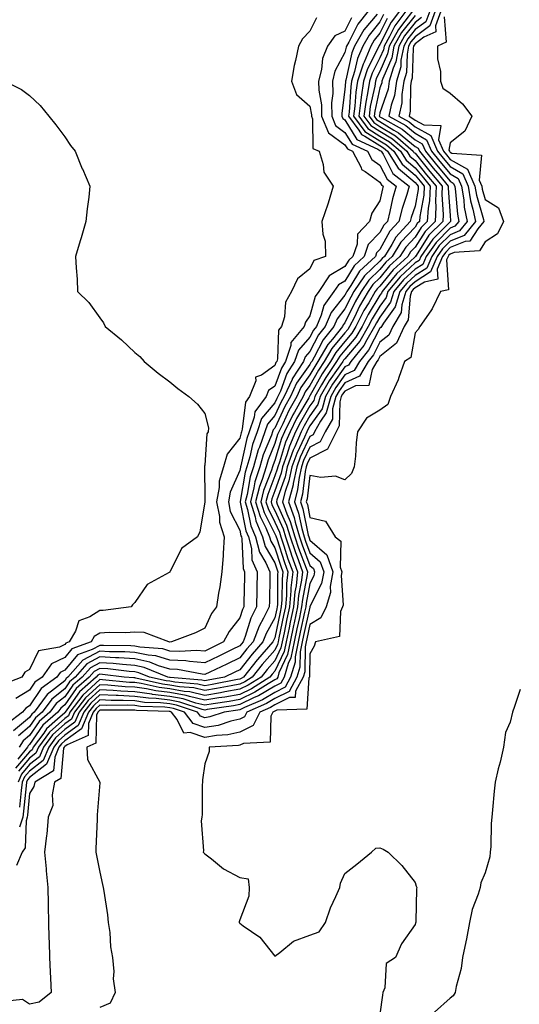
# Model space of a CAD drawing. Units: inches. Extents: x 950003 to 952643, y 7303178 to 7305818.
# Drawn here: x 950145 to 950288, y 7303319 to 7303599 of the extents above; entities that cross this region are included whole.
import ezdxf

# ---------------------------------------------------------------- set-up
doc = ezdxf.new("R2010")
doc.units = ezdxf.units.IN
doc.header["$MEASUREMENT"] = 0
doc.layers.add('Contour_95007303', color=7, linetype='Continuous', true_color=0x5e8cc8)

msp = doc.modelspace()

# ---------------------------------------------------------------- linework, layer by layer
at = {"layer": 'Contour_95007303'}
for points in [[(950244.66, 7303601.92, 3225), (950241.74, 7303598.23, 3225), (950239.13, 7303593, 3225), (950238.52, 7303591.92, 3225), (950238.37, 7303591.6, 3225), (950238.05, 7303590.09, 3225), (950235.2, 7303584.77, 3225), (950234.48, 7303581.92, 3225), (950234.56, 7303578.43, 3225), (950234.21, 7303575.76, 3225), (950234.28, 7303571.92, 3225), (950235.37, 7303569.24, 3225), (950238.05, 7303567.29, 3225), (950240.09, 7303563.96, 3225), (950244.51, 7303561.92, 3225), (950245.73, 7303559.6, 3225), (950248.05, 7303557.93, 3225), (950250.08, 7303553.95, 3225), (950252.67, 7303551.92, 3225), (950251.63, 7303548.34, 3225), (950250.89, 7303544.76, 3225), (950250.17, 7303541.92, 3225), (950249.16, 7303540.81, 3225), (950248.05, 7303538.77, 3225), (950244.69, 7303535.28, 3225), (950243.53, 7303531.92, 3225), (950240.7, 7303529.27, 3225), (950238.05, 7303524.9, 3225), (950236.17, 7303523.8, 3225), (950234.9, 7303521.92, 3225), (950232.01, 7303517.96, 3225), (950231.26, 7303515.13, 3225), (950229.92, 7303511.92, 3225), (950229.09, 7303510.88, 3225), (950228.05, 7303508.87, 3225), (950224.75, 7303505.22, 3225), (950223.67, 7303501.92, 3225), (950221.46, 7303498.51, 3225), (950219.64, 7303493.51, 3225), (950218.92, 7303491.92, 3225), (950218.61, 7303491.36, 3225), (950218.05, 7303490.18, 3225), (950214.27, 7303485.7, 3225), (950212.95, 7303481.92, 3225), (950211.67, 7303478.3, 3225), (950210.9, 7303474.77, 3225), (950210.08, 7303471.92, 3225), (950209.59, 7303470.38, 3225), (950208.11, 7303461.98, 3225), (950208.1, 7303461.92, 3225), (950208.12, 7303461.85, 3225), (950209.79, 7303453.66, 3225), (950210.51, 7303451.92, 3225), (950211.34, 7303448.63, 3225), (950211.47, 7303445.34, 3225), (950213.02, 7303441.92, 3225), (950212.91, 7303437.06, 3225), (950212.9, 7303436.77, 3225), (950212.8, 7303431.92, 3225), (950211.22, 7303428.75, 3225), (950209.57, 7303423.44, 3225), (950208.99, 7303421.92, 3225), (950208.55, 7303421.42, 3225), (950208.05, 7303420.8, 3225), (950205.87, 7303419.74, 3225), (950202.07, 7303417.9, 3225), (950198.05, 7303416, 3225), (950193.66, 7303416.31, 3225), (950192.65, 7303416.52, 3225), (950188.05, 7303416.77, 3225), (950184.07, 7303417.94, 3225), (950181.85, 7303418.12, 3225), (950178.05, 7303418.92, 3225), (950175.24, 7303419.11, 3225), (950170.85, 7303419.12, 3225), (950168.05, 7303419.28, 3225), (950163.26, 7303416.71, 3225), (950158.99, 7303411.92, 3225), (950158.49, 7303411.48, 3225), (950158.05, 7303410.85, 3225), (950153.06, 7303406.91, 3225), (950149.36, 7303401.92, 3225), (950148.67, 7303401.3, 3225), (950148.05, 7303400.41, 3225), (950143.41, 7303396.56, 3225)], [(950253.59, 7303601.92, 3229), (950251.2, 7303598.77, 3229), (950248.05, 7303592.34, 3229), (950247.85, 7303592.12, 3229), (950247.75, 7303591.92, 3229), (950247.52, 7303591.39, 3229), (950244.5, 7303585.47, 3229), (950243.36, 7303581.92, 3229), (950242.65, 7303577.32, 3229), (950242.6, 7303576.47, 3229), (950242, 7303571.92, 3229), (950244.57, 7303568.44, 3229), (950248.05, 7303566.26, 3229), (950250.75, 7303564.62, 3229), (950253.87, 7303561.92, 3229), (950255.49, 7303559.36, 3229), (950258.05, 7303557.19, 3229), (950260.44, 7303554.31, 3229), (950262.41, 7303551.92, 3229), (950262.19, 7303547.78, 3229), (950261.79, 7303545.66, 3229), (950261.55, 7303541.92, 3229), (950259.81, 7303540.16, 3229), (950258.05, 7303537.44, 3229), (950255.39, 7303534.58, 3229), (950253.76, 7303531.92, 3229), (950250.78, 7303529.19, 3229), (950248.05, 7303525.83, 3229), (950246.05, 7303523.92, 3229), (950244.69, 7303521.92, 3229), (950242.24, 7303517.73, 3229), (950240.73, 7303514.6, 3229), (950239.35, 7303511.92, 3229), (950238.87, 7303511.1, 3229), (950238.05, 7303510.13, 3229), (950234.3, 7303505.67, 3229), (950232.11, 7303501.92, 3229), (950230.46, 7303499.51, 3229), (950228.05, 7303495.12, 3229), (950226.72, 7303493.25, 3229), (950226.12, 7303491.92, 3229), (950223.62, 7303487.49, 3229), (950223.2, 7303486.77, 3229), (950220.77, 7303481.92, 3229), (950219.96, 7303480.01, 3229), (950218.05, 7303473.73, 3229), (950217.51, 7303472.46, 3229), (950217.37, 7303471.92, 3229), (950217.04, 7303470.91, 3229), (950214.82, 7303465.15, 3229), (950214, 7303461.92, 3229), (950214.95, 7303458.82, 3229), (950218.05, 7303452.76, 3229), (950218.31, 7303452.18, 3229), (950218.38, 7303451.92, 3229), (950218.56, 7303451.41, 3229), (950220.76, 7303444.63, 3229), (950221.73, 7303441.92, 3229), (950221.36, 7303438.61, 3229), (950221.33, 7303435.2, 3229), (950221.03, 7303431.92, 3229), (950220.5, 7303429.47, 3229), (950219.2, 7303423.07, 3229), (950218.96, 7303421.92, 3229), (950218.81, 7303421.16, 3229), (950218.05, 7303419.55, 3229), (950214.45, 7303415.52, 3229), (950211.59, 7303411.92, 3229), (950209.43, 7303410.54, 3229), (950208.05, 7303409.88, 3229), (950205.58, 7303409.45, 3229), (950201.35, 7303408.62, 3229), (950198.05, 7303408.06, 3229), (950194.92, 7303408.8, 3229), (950190.84, 7303409.13, 3229), (950188.05, 7303409.64, 3229), (950186.01, 7303409.88, 3229), (950178.37, 7303411.6, 3229), (950178.05, 7303411.65, 3229), (950177.79, 7303411.66, 3229), (950175.05, 7303411.92, 3229), (950168.81, 7303412.68, 3229), (950168.05, 7303412.73, 3229), (950167.52, 7303412.45, 3229), (950167.05, 7303411.92, 3229), (950162.27, 7303407.7, 3229), (950158.68, 7303402.55, 3229), (950158.21, 7303401.92, 3229), (950158.16, 7303401.81, 3229), (950158.05, 7303401.72, 3229), (950156.02, 7303399.89, 3229), (950152.86, 7303397.11, 3229), (950152.07, 7303395.94, 3229), (950149.09, 7303391.92, 3229), (950148.78, 7303391.19, 3229), (950148.05, 7303390.6, 3229), (950144.02, 7303385.95, 3229)], [(950262.23, 7303601.92, 3234), (950261.1, 7303598.87, 3234), (950258.05, 7303596.62, 3234), (950255.98, 7303593.99, 3234), (950254.82, 7303591.92, 3234), (950254.04, 7303587.91, 3234), (950253.97, 7303586, 3234), (950252.78, 7303581.92, 3234), (950252.15, 7303577.82, 3234), (950251.22, 7303575.09, 3234), (950250.55, 7303571.92, 3234), (950255.39, 7303569.26, 3234), (950258.05, 7303567.05, 3234), (950261.34, 7303565.21, 3234), (950262.72, 7303561.92, 3234), (950265.13, 7303559, 3234), (950268.05, 7303555.45, 3234), (950270.32, 7303554.19, 3234), (950271.31, 7303551.92, 3234), (950271.95, 7303548.02, 3234), (950272.11, 7303545.98, 3234), (950272.92, 7303541.92, 3234), (950270.75, 7303539.22, 3234), (950268.05, 7303538.12, 3234), (950264.96, 7303535.01, 3234), (950262.81, 7303531.92, 3234), (950261.4, 7303528.57, 3234), (950258.05, 7303526.48, 3234), (950255.69, 7303524.28, 3234), (950253.7, 7303521.92, 3234), (950252.39, 7303517.58, 3234), (950249.04, 7303512.91, 3234), (950248.46, 7303511.92, 3234), (950248.33, 7303511.64, 3234), (950248.05, 7303511.41, 3234), (950244.81, 7303505.16, 3234), (950242.18, 7303501.92, 3234), (950240.64, 7303499.33, 3234), (950238.05, 7303498.1, 3234), (950235.48, 7303494.49, 3234), (950233.98, 7303491.92, 3234), (950232.71, 7303487.26, 3234), (950231.03, 7303484.9, 3234), (950229.37, 7303481.92, 3234), (950228.93, 7303481.04, 3234), (950228.05, 7303480.59, 3234), (950225.28, 7303474.69, 3234), (950224.28, 7303471.92, 3234), (950223.26, 7303467.13, 3234), (950223.22, 7303466.75, 3234), (950221.91, 7303461.92, 3234), (950223.57, 7303457.44, 3234), (950223.82, 7303456.15, 3234), (950225.05, 7303451.92, 3234), (950225.81, 7303449.68, 3234), (950228.05, 7303443.77, 3234), (950229.03, 7303442.9, 3234), (950229.38, 7303441.92, 3234), (950229.18, 7303440.79, 3234), (950228.05, 7303438.6, 3234), (950226.96, 7303433.01, 3234), (950226.86, 7303431.92, 3234), (950226.53, 7303430.4, 3234), (950225.26, 7303424.71, 3234), (950224.66, 7303421.92, 3234), (950223.83, 7303417.7, 3234), (950223.81, 7303416.16, 3234), (950222.48, 7303411.92, 3234), (950220.96, 7303409.01, 3234), (950218.05, 7303407.55, 3234), (950214.51, 7303405.46, 3234), (950209.36, 7303403.23, 3234), (950208.05, 7303402.59, 3234), (950207.47, 7303402.5, 3234), (950203.59, 7303401.92, 3234), (950199.44, 7303400.53, 3234), (950198.05, 7303400.3, 3234), (950196.85, 7303400.72, 3234), (950195.93, 7303401.92, 3234), (950190, 7303403.87, 3234), (950188.05, 7303404.23, 3234), (950185.43, 7303404.54, 3234), (950180.83, 7303404.7, 3234), (950178.05, 7303405.1, 3234), (950174.73, 7303405.24, 3234), (950171.35, 7303405.22, 3234), (950168.05, 7303405.39, 3234), (950166.23, 7303403.74, 3234), (950164.87, 7303401.92, 3234), (950162.84, 7303397.13, 3234), (950158.05, 7303393.72, 3234), (950157.11, 7303392.86, 3234), (950156.41, 7303391.92, 3234), (950155.19, 7303389.06, 3234), (950154.83, 7303385.14, 3234), (950149.53, 7303381.92, 3234), (950149.28, 7303380.69, 3234), (950148.05, 7303378.67, 3234), (950147.42, 7303372.55, 3234), (950147.35, 7303371.92, 3234), (950147.03, 7303370.9, 3234), (950146.79, 7303363.18, 3234), (950145.91, 7303361.92, 3234), (950144.3, 7303358.17, 3234)], [(950257.34, 7303601.92, 3231), (950255.18, 7303599.05, 3231), (950253.3, 7303596.67, 3231), (950250.65, 7303591.92, 3231), (950250.23, 7303589.74, 3231), (950248.05, 7303584.72, 3231), (950247.1, 7303582.87, 3231), (950246.8, 7303581.92, 3231), (950246.58, 7303580.45, 3231), (950245.29, 7303574.68, 3231), (950244.92, 7303571.92, 3231), (950246.25, 7303570.12, 3231), (950248.05, 7303569, 3231), (950252.44, 7303566.31, 3231), (950257.53, 7303561.92, 3231), (950257.74, 7303561.61, 3231), (950258.05, 7303561.34, 3231), (950262.31, 7303556.18, 3231), (950265.81, 7303551.92, 3231), (950265.7, 7303549.57, 3231), (950266.11, 7303543.86, 3231), (950265.97, 7303541.92, 3231), (950262.02, 7303537.95, 3231), (950258.34, 7303532.21, 3231), (950258.14, 7303531.92, 3231), (950258.11, 7303531.86, 3231), (950258.05, 7303531.82, 3231), (950256.64, 7303530.51, 3231), (950252.89, 7303527.08, 3231), (950251.57, 7303525.44, 3231), (950248.63, 7303521.92, 3231), (950248.49, 7303521.48, 3231), (950248.05, 7303520.86, 3231), (950244.66, 7303515.31, 3231), (950242.92, 7303511.92, 3231), (950241.13, 7303508.84, 3231), (950238.05, 7303505.2, 3231), (950236.55, 7303503.42, 3231), (950235.68, 7303501.92, 3231), (950232.57, 7303497.4, 3231), (950231.4, 7303495.27, 3231), (950229.45, 7303491.92, 3231), (950229.14, 7303490.83, 3231), (950228.05, 7303489.27, 3231), (950225.32, 7303484.65, 3231), (950223.96, 7303481.92, 3231), (950222.2, 7303477.77, 3231), (950221.46, 7303475.33, 3231), (950220.24, 7303471.92, 3231), (950219.85, 7303470.12, 3231), (950218.05, 7303465.06, 3231), (950217.17, 7303462.8, 3231), (950216.95, 7303461.92, 3231), (950217.21, 7303461.08, 3231), (950218.05, 7303459.43, 3231), (950220.37, 7303454.24, 3231), (950221.05, 7303451.92, 3231), (950222.61, 7303447.36, 3231), (950222.83, 7303446.7, 3231), (950224.54, 7303441.92, 3231), (950224.1, 7303437.97, 3231), (950223.75, 7303436.22, 3231), (950223.36, 7303431.92, 3231), (950222.42, 7303427.55, 3231), (950222.09, 7303425.96, 3231), (950221.24, 7303421.92, 3231), (950220.72, 7303419.25, 3231), (950218.05, 7303413.58, 3231), (950217.27, 7303412.7, 3231), (950216.64, 7303411.92, 3231), (950211.39, 7303408.58, 3231), (950208.05, 7303406.97, 3231), (950203.76, 7303406.21, 3231), (950202.09, 7303405.96, 3231), (950198.05, 7303405.29, 3231), (950193.65, 7303406.32, 3231), (950192.75, 7303406.62, 3231), (950188.05, 7303407.48, 3231), (950184.08, 7303407.95, 3231), (950181.43, 7303408.54, 3231), (950178.05, 7303409.03, 3231), (950175.28, 7303409.15, 3231), (950170.34, 7303409.63, 3231), (950168.05, 7303409.73, 3231), (950163.95, 7303406.02, 3231), (950160.87, 7303401.92, 3231), (950160.03, 7303399.94, 3231), (950158.05, 7303398.52, 3231), (950154.58, 7303395.39, 3231), (950152.02, 7303391.92, 3231), (950150.83, 7303389.14, 3231), (950148.05, 7303386.94, 3231), (950145.72, 7303384.25, 3231), (950144.73, 7303381.92, 3231)], [(950255.46, 7303601.92, 3230), (950252.28, 7303597.69, 3230), (950250.78, 7303594.65, 3230), (950249.26, 7303591.92, 3230), (950249.07, 7303590.9, 3230), (950248.05, 7303588.57, 3230), (950245.8, 7303584.17, 3230), (950245.08, 7303581.92, 3230), (950244.53, 7303578.4, 3230), (950244, 7303575.97, 3230), (950243.46, 7303571.92, 3230), (950245.41, 7303569.28, 3230), (950248.05, 7303567.62, 3230), (950251.59, 7303565.46, 3230), (950255.7, 7303561.92, 3230), (950256.61, 7303560.48, 3230), (950258.05, 7303559.26, 3230), (950261.37, 7303555.24, 3230), (950264.1, 7303551.92, 3230), (950263.9, 7303547.77, 3230), (950264.03, 7303545.94, 3230), (950263.76, 7303541.92, 3230), (950260.92, 7303539.05, 3230), (950258.05, 7303534.6, 3230), (950256.76, 7303533.21, 3230), (950255.97, 7303531.92, 3230), (950251.84, 7303528.13, 3230), (950248.05, 7303523.47, 3230), (950247.25, 7303522.72, 3230), (950246.71, 7303521.92, 3230), (950244.84, 7303518.71, 3230), (950243.48, 7303516.49, 3230), (950241.14, 7303511.92, 3230), (950239.99, 7303509.98, 3230), (950238.05, 7303507.67, 3230), (950235.42, 7303504.55, 3230), (950233.89, 7303501.92, 3230), (950231.52, 7303498.45, 3230), (950228.05, 7303492.14, 3230), (950227.96, 7303492.01, 3230), (950227.91, 7303491.92, 3230), (950227.75, 7303491.62, 3230), (950224.26, 7303485.71, 3230), (950222.37, 7303481.92, 3230), (950221.08, 7303478.89, 3230), (950219.36, 7303473.23, 3230), (950218.89, 7303471.92, 3230), (950218.74, 7303471.23, 3230), (950218.05, 7303469.29, 3230), (950216, 7303463.97, 3230), (950215.47, 7303461.92, 3230), (950216.09, 7303459.96, 3230), (950218.05, 7303456.1, 3230), (950219.35, 7303453.22, 3230), (950219.72, 7303451.92, 3230), (950220.58, 7303449.39, 3230), (950221.79, 7303445.66, 3230), (950223.14, 7303441.92, 3230), (950222.62, 7303437.35, 3230), (950222.62, 7303436.49, 3230), (950222.19, 7303431.92, 3230), (950221.46, 7303428.51, 3230), (950220.65, 7303424.52, 3230), (950220.1, 7303421.92, 3230), (950219.76, 7303420.21, 3230), (950218.05, 7303416.56, 3230), (950215.86, 7303414.11, 3230), (950214.11, 7303411.92, 3230), (950210.4, 7303409.57, 3230), (950208.05, 7303408.42, 3230), (950203.8, 7303407.67, 3230), (950202.54, 7303407.43, 3230), (950198.05, 7303406.68, 3230), (950193.8, 7303407.67, 3230), (950192.16, 7303407.81, 3230), (950188.05, 7303408.56, 3230), (950185.04, 7303408.91, 3230), (950179.9, 7303410.07, 3230), (950178.05, 7303410.34, 3230), (950176.53, 7303410.4, 3230), (950168.82, 7303411.15, 3230), (950168.05, 7303411.19, 3230), (950163.19, 7303406.78, 3230), (950159.54, 7303401.92, 3230), (950159.09, 7303400.88, 3230), (950158.05, 7303400.12, 3230), (950153.74, 7303396.23, 3230), (950150.56, 7303391.92, 3230), (950149.81, 7303390.16, 3230), (950148.05, 7303388.78, 3230), (950144.87, 7303385.1, 3230)], [(950263.82, 7303601.92, 3235), (950262.26, 7303597.71, 3235), (950258.05, 7303594.6, 3235), (950256.87, 7303593.1, 3235), (950256.21, 7303591.92, 3235), (950255.76, 7303589.63, 3235), (950255.58, 7303584.39, 3235), (950254.86, 7303581.92, 3235), (950254.28, 7303578.15, 3235), (950254.25, 7303575.72, 3235), (950253.45, 7303571.92, 3235), (950256.42, 7303570.29, 3235), (950258.05, 7303568.93, 3235), (950262.55, 7303566.42, 3235), (950264.43, 7303561.92, 3235), (950266.07, 7303559.94, 3235), (950268.05, 7303557.53, 3235), (950271.65, 7303555.52, 3235), (950273.24, 7303551.92, 3235), (950273.92, 7303547.79, 3235), (950274.59, 7303545.38, 3235), (950275.29, 7303541.92, 3235), (950272.04, 7303537.93, 3235), (950268.05, 7303536.28, 3235), (950265.88, 7303534.09, 3235), (950264.37, 7303531.92, 3235), (950262.49, 7303527.48, 3235), (950258.05, 7303524.7, 3235), (950256.6, 7303523.37, 3235), (950255.4, 7303521.92, 3235), (950254.24, 7303518.11, 3235), (950254.06, 7303515.91, 3235), (950251.72, 7303511.92, 3235), (950250.56, 7303509.41, 3235), (950248.05, 7303507.41, 3235), (950246.17, 7303503.8, 3235), (950244.66, 7303501.92, 3235), (950242.2, 7303497.77, 3235), (950238.05, 7303495.81, 3235), (950236.43, 7303493.54, 3235), (950235.49, 7303491.92, 3235), (950234.52, 7303488.39, 3235), (950234.46, 7303485.51, 3235), (950232.44, 7303481.92, 3235), (950230.98, 7303478.99, 3235), (950228.05, 7303477.5, 3235), (950226.26, 7303473.71, 3235), (950225.63, 7303471.92, 3235), (950224.96, 7303468.83, 3235), (950224.55, 7303465.42, 3235), (950223.61, 7303461.92, 3235), (950224.81, 7303458.68, 3235), (950225.7, 7303454.27, 3235), (950226.38, 7303451.92, 3235), (950226.8, 7303450.67, 3235), (950228.05, 7303447.38, 3235), (950230.95, 7303444.82, 3235), (950231.99, 7303441.92, 3235), (950231.4, 7303438.57, 3235), (950228.05, 7303432.08, 3235), (950228.02, 7303431.95, 3235), (950228.02, 7303431.92, 3235), (950228.01, 7303431.88, 3235), (950226.19, 7303423.78, 3235), (950225.8, 7303421.92, 3235), (950225.26, 7303419.13, 3235), (950225.19, 7303414.78, 3235), (950224.3, 7303411.92, 3235), (950222.15, 7303407.82, 3235), (950218.05, 7303405.76, 3235), (950215.64, 7303404.33, 3235), (950210.05, 7303401.92, 3235), (950209.38, 7303400.59, 3235), (950208.05, 7303399.92, 3235), (950205.46, 7303399.33, 3235), (950201.84, 7303398.13, 3235), (950198.05, 7303397.49, 3235), (950194.75, 7303398.62, 3235), (950192.24, 7303401.92, 3235), (950189.09, 7303402.96, 3235), (950188.05, 7303403.15, 3235), (950186.65, 7303403.32, 3235), (950179.69, 7303403.56, 3235), (950178.05, 7303403.8, 3235), (950176.1, 7303403.87, 3235), (950169.97, 7303403.84, 3235), (950168.05, 7303403.93, 3235), (950167, 7303402.97, 3235), (950166.2, 7303401.92, 3235), (950164.84, 7303398.71, 3235), (950164.75, 7303395.22, 3235), (950158.71, 7303392.58, 3235), (950158.05, 7303392.11, 3235), (950157.95, 7303392.02, 3235), (950157.87, 7303391.92, 3235), (950157.75, 7303391.62, 3235), (950156.96, 7303383.01, 3235), (950155.16, 7303381.92, 3235), (950154.45, 7303378.32, 3235), (950154.69, 7303375.28, 3235), (950153.31, 7303371.92, 3235), (950152.92, 7303367.05, 3235), (950152.84, 7303366.71, 3235), (950152.33, 7303361.92, 3235), (950152.75, 7303357.22, 3235), (950152.78, 7303356.65, 3235), (950153.26, 7303351.92, 3235), (950153.31, 7303347.18, 3235), (950153.34, 7303346.63, 3235), (950153.41, 7303341.92, 3235), (950153.55, 7303337.42, 3235), (950153.58, 7303336.39, 3235), (950153.71, 7303331.92, 3235), (950153.95, 7303327.82, 3235), (950153.99, 7303325.98, 3235), (950154.2, 7303321.92, 3235), (950150.79, 7303319.18, 3235), (950148.05, 7303318.61, 3235)], [(950265.42, 7303601.92, 3236), (950263.86, 7303597.73, 3236), (950263.99, 7303595.98, 3236), (950260.56, 7303594.43, 3236), (950258.05, 7303592.56, 3236), (950257.77, 7303592.2, 3236), (950257.6, 7303591.92, 3236), (950257.49, 7303591.36, 3236), (950257.19, 7303582.78, 3236), (950256.94, 7303581.92, 3236), (950256.73, 7303580.6, 3236), (950256.64, 7303573.33, 3236), (950256.35, 7303571.92, 3236), (950257.44, 7303571.31, 3236), (950258.05, 7303570.82, 3236), (950260.54, 7303569.43, 3236), (950265.42, 7303569.29, 3236), (950264.79, 7303565.18, 3236), (950266.15, 7303561.92, 3236), (950267.01, 7303560.88, 3236), (950268.05, 7303559.61, 3236), (950272.99, 7303556.86, 3236), (950275.16, 7303551.92, 3236), (950275.57, 7303549.44, 3236), (950277.55, 7303542.42, 3236), (950277.65, 7303541.92, 3236), (950275.94, 7303539.81, 3236), (950273.68, 7303536.29, 3236), (950272.33, 7303536.2, 3236), (950268.05, 7303534.44, 3236), (950266.8, 7303533.17, 3236), (950265.92, 7303531.92, 3236), (950264.37, 7303528.24, 3236), (950264.53, 7303525.44, 3236), (950260.73, 7303524.6, 3236), (950258.05, 7303522.93, 3236), (950257.53, 7303522.44, 3236), (950257.09, 7303521.92, 3236), (950256.67, 7303520.54, 3236), (950256.11, 7303513.86, 3236), (950254.97, 7303511.92, 3236), (950252.8, 7303507.17, 3236), (950248.05, 7303503.39, 3236), (950247.54, 7303502.43, 3236), (950247.13, 7303501.92, 3236), (950245.8, 7303499.67, 3236), (950244.86, 7303495.11, 3236), (950241.09, 7303494.96, 3236), (950238.05, 7303493.51, 3236), (950237.39, 7303492.58, 3236), (950237, 7303491.92, 3236), (950236.6, 7303490.47, 3236), (950236.43, 7303483.54, 3236), (950235.52, 7303481.92, 3236), (950233.03, 7303476.94, 3236), (950228.05, 7303474.39, 3236), (950227.26, 7303472.71, 3236), (950226.98, 7303471.92, 3236), (950226.68, 7303470.55, 3236), (950225.9, 7303464.07, 3236), (950225.32, 7303461.92, 3236), (950226.06, 7303459.93, 3236), (950227.57, 7303452.4, 3236), (950227.71, 7303451.92, 3236), (950227.8, 7303451.67, 3236), (950228.05, 7303451, 3236), (950232.87, 7303446.74, 3236), (950234.59, 7303441.92, 3236), (950233.85, 7303437.72, 3236), (950233.96, 7303436.01, 3236), (950232.66, 7303431.92, 3236), (950231.18, 7303428.79, 3236), (950228.05, 7303426.89, 3236), (950227.14, 7303422.83, 3236), (950226.95, 7303421.92, 3236), (950226.68, 7303420.55, 3236), (950226.58, 7303413.39, 3236), (950226.11, 7303411.92, 3236), (950223.97, 7303407.84, 3236), (950223.86, 7303406.11, 3236), (950222.18, 7303406.05, 3236), (950218.05, 7303403.97, 3236), (950216.76, 7303403.21, 3236), (950213.77, 7303401.92, 3236), (950211.85, 7303398.12, 3236), (950208.05, 7303396.18, 3236), (950204.57, 7303395.4, 3236), (950201.36, 7303395.23, 3236), (950198.05, 7303394.67, 3236), (950193.85, 7303396.12, 3236), (950192.01, 7303395.88, 3236), (950190.14, 7303399.83, 3236), (950188.55, 7303401.92, 3236), (950188.18, 7303402.05, 3236), (950188.05, 7303402.07, 3236), (950187.88, 7303402.09, 3236), (950178.54, 7303402.41, 3236), (950178.05, 7303402.49, 3236), (950177.46, 7303402.51, 3236), (950168.59, 7303402.46, 3236), (950168.05, 7303402.49, 3236), (950167.76, 7303402.21, 3236), (950167.53, 7303401.92, 3236), (950167.15, 7303401.02, 3236), (950166.93, 7303393.04, 3236), (950164.38, 7303391.92, 3236), (950164.52, 7303388.39, 3236), (950168.06, 7303381.93, 3236), (950168.07, 7303381.92, 3236), (950168.06, 7303381.91, 3236), (950168.05, 7303381.75, 3236), (950167.32, 7303372.65, 3236), (950167.35, 7303371.92, 3236), (950167.36, 7303371.23, 3236), (950166.96, 7303363.01, 3236), (950166.96, 7303361.92, 3236), (950167.11, 7303360.98, 3236), (950168.05, 7303356.26, 3236), (950168.82, 7303352.69, 3236), (950169.04, 7303351.92, 3236), (950169.19, 7303350.78, 3236), (950170.23, 7303344.1, 3236), (950170.5, 7303341.92, 3236), (950170.93, 7303339.04, 3236), (950171.1, 7303334.97, 3236), (950171.68, 7303331.92, 3236), (950172.08, 7303327.89, 3236), (950171.9, 7303325.77, 3236), (950172.48, 7303321.92, 3236), (950171.07, 7303318.9, 3236), (950168.05, 7303317.62, 3236)], [(950239.94, 7303600.03, 3224), (950238.05, 7303596.22, 3224), (950235.16, 7303594.81, 3224), (950233.07, 7303591.92, 3224), (950231.63, 7303588.34, 3224), (950231.36, 7303585.23, 3224), (950230.52, 7303581.92, 3224), (950230.58, 7303579.39, 3224), (950231.32, 7303575.19, 3224), (950231.39, 7303571.92, 3224), (950233.32, 7303567.19, 3224), (950238.05, 7303563.74, 3224), (950238.74, 7303562.61, 3224), (950240.24, 7303561.92, 3224), (950242.65, 7303557.32, 3224), (950242.81, 7303556.68, 3224), (950243.82, 7303556.15, 3224), (950248.05, 7303553.11, 3224), (950248.45, 7303552.32, 3224), (950248.97, 7303551.92, 3224), (950248.76, 7303551.21, 3224), (950248.05, 7303547.78, 3224), (950245.72, 7303544.25, 3224), (950245.04, 7303541.92, 3224), (950241.67, 7303538.3, 3224), (950241.54, 7303535.41, 3224), (950240.34, 7303531.92, 3224), (950239.15, 7303530.82, 3224), (950238.05, 7303529, 3224), (950233.57, 7303526.4, 3224), (950230.56, 7303521.92, 3224), (950229.5, 7303520.47, 3224), (950228.05, 7303514.93, 3224), (950226.81, 7303513.16, 3224), (950226.44, 7303511.92, 3224), (950222.64, 7303507.33, 3224), (950222.61, 7303506.48, 3224), (950221.12, 7303501.92, 3224), (950219.91, 7303500.06, 3224), (950218.05, 7303494.94, 3224), (950216.27, 7303493.7, 3224), (950215.58, 7303491.92, 3224), (950212.35, 7303487.62, 3224), (950212.17, 7303486.04, 3224), (950210.73, 7303481.92, 3224), (950210.02, 7303479.95, 3224), (950208.34, 7303472.21, 3224), (950208.26, 7303471.92, 3224), (950208.21, 7303471.76, 3224), (950208.05, 7303470.86, 3224), (950205.29, 7303464.68, 3224), (950204.79, 7303461.92, 3224), (950205.32, 7303459.19, 3224), (950208.05, 7303453.8, 3224), (950208.37, 7303452.24, 3224), (950208.5, 7303451.92, 3224), (950208.66, 7303451.31, 3224), (950208.97, 7303442.84, 3224), (950209.39, 7303441.92, 3224), (950209.36, 7303440.61, 3224), (950209.19, 7303433.06, 3224), (950209.16, 7303431.92, 3224), (950208.79, 7303431.18, 3224), (950208.05, 7303428.78, 3224), (950205.03, 7303424.94, 3224), (950203.41, 7303421.92, 3224), (950199.81, 7303420.16, 3224), (950198.05, 7303419.34, 3224), (950195.65, 7303419.52, 3224), (950190.79, 7303419.18, 3224), (950188.05, 7303419.33, 3224), (950186.05, 7303419.92, 3224), (950179.51, 7303420.46, 3224), (950178.05, 7303420.77, 3224), (950176.97, 7303420.84, 3224), (950169.1, 7303420.87, 3224), (950168.05, 7303420.92, 3224), (950165.9, 7303419.77, 3224), (950161.72, 7303418.25, 3224), (950158.05, 7303413.87, 3224), (950156.74, 7303413.23, 3224), (950155.82, 7303411.92, 3224), (950151.31, 7303408.66, 3224), (950148.05, 7303403.74, 3224), (950146.91, 7303403.06, 3224), (950146.05, 7303401.92, 3224), (950141.5, 7303398.47, 3224)], [(950229.96, 7303600.01, 3223), (950228.05, 7303596.22, 3223), (950225.95, 7303594.02, 3223), (950224.8, 7303591.92, 3223), (950223.96, 7303587.83, 3223), (950223.57, 7303586.4, 3223), (950222.8, 7303581.92, 3223), (950224.22, 7303578.09, 3223), (950228.05, 7303574.82, 3223), (950228.49, 7303572.36, 3223), (950228.5, 7303571.92, 3223), (950228.8, 7303571.17, 3223), (950228.87, 7303562.74, 3223), (950230.64, 7303561.92, 3223), (950231.86, 7303558.11, 3223), (950232.05, 7303555.92, 3223), (950234.67, 7303551.92, 3223), (950233.23, 7303547.1, 3223), (950233.15, 7303546.82, 3223), (950231.49, 7303541.92, 3223), (950231.72, 7303538.25, 3223), (950232.4, 7303536.27, 3223), (950232.54, 7303531.92, 3223), (950229.18, 7303530.79, 3223), (950228.05, 7303528.35, 3223), (950224.46, 7303525.51, 3223), (950222.76, 7303521.92, 3223), (950221.06, 7303518.91, 3223), (950220.77, 7303514.64, 3223), (950219.98, 7303511.92, 3223), (950219.1, 7303510.87, 3223), (950218.81, 7303502.68, 3223), (950218.56, 7303501.92, 3223), (950218.36, 7303501.61, 3223), (950218.05, 7303500.76, 3223), (950214.21, 7303498.08, 3223), (950212.5, 7303497.47, 3223), (950212.58, 7303496.45, 3223), (950210.81, 7303491.92, 3223), (950209.63, 7303490.34, 3223), (950208.74, 7303482.61, 3223), (950208.5, 7303481.92, 3223), (950208.38, 7303481.59, 3223), (950208.05, 7303480.06, 3223), (950204.47, 7303475.5, 3223), (950203.34, 7303471.92, 3223), (950202.16, 7303467.81, 3223), (950202.17, 7303466.04, 3223), (950201.42, 7303461.92, 3223), (950202.23, 7303457.74, 3223), (950202.2, 7303456.07, 3223), (950203.59, 7303451.92, 3223), (950203.28, 7303447.15, 3223), (950203.33, 7303446.64, 3223), (950202.9, 7303441.92, 3223), (950202.36, 7303437.61, 3223), (950201.97, 7303435.84, 3223), (950201.39, 7303431.92, 3223), (950199.96, 7303430.01, 3223), (950198.05, 7303425.88, 3223), (950195.41, 7303424.56, 3223), (950188.5, 7303421.92, 3223), (950188.08, 7303421.89, 3223), (950188.05, 7303421.89, 3223), (950188.03, 7303421.9, 3223), (950187.77, 7303421.92, 3223), (950180.73, 7303424.6, 3223), (950178.05, 7303424.68, 3223), (950175.44, 7303424.53, 3223), (950170.72, 7303424.59, 3223), (950168.05, 7303424.45, 3223), (950166.5, 7303423.47, 3223), (950165.6, 7303421.92, 3223), (950160.05, 7303419.92, 3223), (950158.05, 7303417.52, 3223), (950154.29, 7303415.68, 3223), (950151.65, 7303411.92, 3223), (950149.56, 7303410.41, 3223), (950148.05, 7303408.13, 3223), (950144.13, 7303405.84, 3223)], [(950250.13, 7303599.84, 3228), (950248.05, 7303595.59, 3228), (950246.39, 7303593.58, 3228), (950245.44, 7303591.92, 3228), (950243.5, 7303587.37, 3228), (950243.2, 7303586.77, 3228), (950241.65, 7303581.92, 3228), (950241.17, 7303578.8, 3228), (950240.91, 7303574.78, 3228), (950240.53, 7303571.92, 3228), (950243.73, 7303567.6, 3228), (950248.05, 7303564.89, 3228), (950249.9, 7303563.77, 3228), (950252.03, 7303561.92, 3228), (950254.37, 7303558.24, 3228), (950258.05, 7303555.12, 3228), (950259.51, 7303553.38, 3228), (950260.7, 7303551.92, 3228), (950260.57, 7303549.4, 3228), (950259.42, 7303543.29, 3228), (950259.33, 7303541.92, 3228), (950258.69, 7303541.28, 3228), (950258.05, 7303540.28, 3228), (950254.03, 7303535.94, 3228), (950251.56, 7303531.92, 3228), (950249.73, 7303530.24, 3228), (950248.05, 7303528.18, 3228), (950244.84, 7303525.13, 3228), (950242.66, 7303521.92, 3228), (950240.96, 7303519.01, 3228), (950238.05, 7303512.99, 3228), (950237.57, 7303512.4, 3228), (950237.38, 7303511.92, 3228), (950234.46, 7303508.33, 3228), (950233.17, 7303506.8, 3228), (950230.34, 7303501.92, 3228), (950229.41, 7303500.56, 3228), (950228.05, 7303498.1, 3228), (950225.49, 7303494.48, 3228), (950224.32, 7303491.92, 3228), (950222.05, 7303487.92, 3228), (950220.31, 7303484.18, 3228), (950219.18, 7303481.92, 3228), (950218.84, 7303481.13, 3228), (950218.05, 7303478.52, 3228), (950216.11, 7303473.86, 3228), (950215.54, 7303471.92, 3228), (950214.39, 7303468.26, 3228), (950213.65, 7303466.32, 3228), (950212.52, 7303461.92, 3228), (950213.83, 7303457.7, 3228), (950215.45, 7303454.52, 3228), (950216.55, 7303451.92, 3228), (950216.85, 7303450.72, 3228), (950218.05, 7303448.76, 3228), (950219.72, 7303443.59, 3228), (950220.33, 7303441.92, 3228), (950220.09, 7303439.88, 3228), (950220.05, 7303433.92, 3228), (950219.86, 7303431.92, 3228), (950219.54, 7303430.43, 3228), (950218.05, 7303423.09, 3228), (950217.63, 7303422.34, 3228), (950217.46, 7303421.92, 3228), (950213.04, 7303416.93, 3228), (950212.95, 7303416.82, 3228), (950209.06, 7303411.92, 3228), (950208.44, 7303411.53, 3228), (950208.05, 7303411.33, 3228), (950207.35, 7303411.22, 3228), (950200.16, 7303409.81, 3228), (950198.05, 7303409.45, 3228), (950196.05, 7303409.92, 3228), (950189.51, 7303410.46, 3228), (950188.05, 7303410.73, 3228), (950186.99, 7303410.86, 3228), (950182.22, 7303411.92, 3228), (950179.25, 7303413.12, 3228), (950178.05, 7303413.38, 3228), (950176.49, 7303413.48, 3228), (950170.36, 7303414.23, 3228), (950168.05, 7303414.37, 3228), (950166.46, 7303413.51, 3228), (950165.04, 7303411.92, 3228), (950161.32, 7303408.65, 3228), (950158.05, 7303403.95, 3228), (950156.92, 7303403.05, 3228), (950156.08, 7303401.92, 3228), (950151.82, 7303398.15, 3228), (950148.05, 7303392.65, 3228), (950147.65, 7303392.32, 3228), (950147.4, 7303391.92, 3228), (950144.65, 7303388.52, 3228)], [(950247.21, 7303601.08, 3226), (950243.45, 7303596.52, 3226), (950240.82, 7303591.92, 3226), (950239.99, 7303589.98, 3226), (950238.29, 7303582.16, 3226), (950238.22, 7303581.92, 3226), (950238.2, 7303581.77, 3226), (950238.05, 7303579.51, 3226), (950237.15, 7303572.82, 3226), (950237.17, 7303571.92, 3226), (950237.42, 7303571.3, 3226), (950238.05, 7303570.85, 3226), (950241.44, 7303565.31, 3226), (950247.42, 7303562.55, 3226), (950248.05, 7303562.15, 3226), (950248.2, 7303562.07, 3226), (950248.36, 7303561.92, 3226), (950248.91, 7303561.06, 3226), (950251.7, 7303555.57, 3226), (950256.37, 7303551.92, 3226), (950255.69, 7303549.56, 3226), (950254.36, 7303545.61, 3226), (950253.42, 7303541.92, 3226), (950250.86, 7303539.11, 3226), (950248.05, 7303533.91, 3226), (950247.07, 7303532.9, 3226), (950246.73, 7303531.92, 3226), (950242.24, 7303527.73, 3226), (950239.77, 7303523.64, 3226), (950238.61, 7303521.92, 3226), (950238.4, 7303521.57, 3226), (950238.05, 7303520.85, 3226), (950234.07, 7303515.9, 3226), (950232.41, 7303511.92, 3226), (950230.45, 7303509.52, 3226), (950228.05, 7303504.82, 3226), (950226.67, 7303503.3, 3226), (950226.22, 7303501.92, 3226), (950223.01, 7303496.96, 3226), (950222.96, 7303496.83, 3226), (950220.72, 7303491.92, 3226), (950219.76, 7303490.21, 3226), (950218.05, 7303486.58, 3226), (950215.92, 7303484.05, 3226), (950215.18, 7303481.92, 3226), (950213.61, 7303477.48, 3226), (950213.27, 7303476.7, 3226), (950211.9, 7303471.92, 3226), (950210.98, 7303468.99, 3226), (950210.09, 7303463.96, 3226), (950209.57, 7303461.92, 3226), (950210.25, 7303459.72, 3226), (950211.19, 7303455.06, 3226), (950212.52, 7303451.92, 3226), (950213.64, 7303447.51, 3226), (950215.48, 7303444.49, 3226), (950216.65, 7303441.92, 3226), (950216.61, 7303440.48, 3226), (950216.47, 7303433.5, 3226), (950216.43, 7303431.92, 3226), (950214.83, 7303428.7, 3226), (950213.55, 7303426.42, 3226), (950211.81, 7303421.92, 3226), (950210.04, 7303419.93, 3226), (950208.05, 7303417.38, 3226), (950204.36, 7303415.61, 3226), (950199.45, 7303413.32, 3226), (950198.05, 7303412.66, 3226), (950197.25, 7303412.72, 3226), (950190.22, 7303414.09, 3226), (950188.05, 7303414.21, 3226), (950184.82, 7303415.15, 3226), (950182.31, 7303416.18, 3226), (950178.05, 7303417.07, 3226), (950173.5, 7303417.37, 3226), (950172.59, 7303417.38, 3226), (950168.05, 7303417.64, 3226), (950164.33, 7303415.64, 3226), (950161.01, 7303411.92, 3226), (950159.44, 7303410.53, 3226), (950158.05, 7303408.55, 3226), (950154.35, 7303405.62, 3226), (950151.59, 7303401.92, 3226), (950149.72, 7303400.25, 3226), (950148.05, 7303397.82, 3226), (950144.82, 7303395.15, 3226)], [(950249.07, 7303600.9, 3227), (950248.05, 7303598.84, 3227), (950244.92, 7303595.05, 3227), (950243.13, 7303591.92, 3227), (950241.61, 7303588.36, 3227), (950240.81, 7303584.68, 3227), (950239.93, 7303581.92, 3227), (950239.68, 7303580.29, 3227), (950239.22, 7303573.09, 3227), (950239.07, 7303571.92, 3227), (950241.99, 7303567.98, 3227), (950242.8, 7303566.67, 3227), (950243.74, 7303566.23, 3227), (950248.05, 7303563.52, 3227), (950249.05, 7303562.92, 3227), (950250.2, 7303561.92, 3227), (950253.25, 7303557.12, 3227), (950258.05, 7303553.05, 3227), (950258.57, 7303552.44, 3227), (950258.99, 7303551.92, 3227), (950258.94, 7303551.03, 3227), (950258.05, 7303546.29, 3227), (950256.96, 7303543.01, 3227), (950256.67, 7303541.92, 3227), (950252.57, 7303537.4, 3227), (950251.43, 7303535.3, 3227), (950249.35, 7303531.92, 3227), (950248.67, 7303531.3, 3227), (950248.05, 7303530.53, 3227), (950243.63, 7303526.34, 3227), (950240.63, 7303521.92, 3227), (950239.68, 7303520.29, 3227), (950238.05, 7303516.92, 3227), (950235.82, 7303514.15, 3227), (950234.89, 7303511.92, 3227), (950231.83, 7303508.14, 3227), (950229.26, 7303503.13, 3227), (950228.56, 7303501.92, 3227), (950228.35, 7303501.62, 3227), (950228.05, 7303501.07, 3227), (950224.25, 7303495.72, 3227), (950222.51, 7303491.92, 3227), (950220.9, 7303489.07, 3227), (950218.05, 7303482.96, 3227), (950217.57, 7303482.4, 3227), (950217.41, 7303481.92, 3227), (950217.05, 7303480.92, 3227), (950214.69, 7303475.28, 3227), (950213.72, 7303471.92, 3227), (950212.37, 7303467.6, 3227), (950212.07, 7303465.94, 3227), (950211.05, 7303461.92, 3227), (950212.39, 7303457.58, 3227), (950212.61, 7303456.48, 3227), (950214.53, 7303451.92, 3227), (950215.25, 7303449.12, 3227), (950218.05, 7303444.52, 3227), (950218.68, 7303442.55, 3227), (950218.92, 7303441.92, 3227), (950218.83, 7303441.14, 3227), (950218.76, 7303432.63, 3227), (950218.69, 7303431.92, 3227), (950218.58, 7303431.39, 3227), (950218.05, 7303428.78, 3227), (950215.59, 7303424.38, 3227), (950214.64, 7303421.92, 3227), (950211.54, 7303418.43, 3227), (950208.05, 7303413.97, 3227), (950206.66, 7303413.31, 3227), (950203.69, 7303411.92, 3227), (950198.98, 7303410.99, 3227), (950198.05, 7303410.84, 3227), (950197.17, 7303411.04, 3227), (950188.19, 7303411.78, 3227), (950188.05, 7303411.8, 3227), (950187.95, 7303411.82, 3227), (950187.49, 7303411.92, 3227), (950180.78, 7303414.65, 3227), (950178.05, 7303415.22, 3227), (950174.51, 7303415.46, 3227), (950171.91, 7303415.78, 3227), (950168.05, 7303416, 3227), (950165.39, 7303414.58, 3227), (950163.02, 7303411.92, 3227), (950160.38, 7303409.59, 3227), (950158.05, 7303406.25, 3227), (950155.63, 7303404.34, 3227), (950153.84, 7303401.92, 3227), (950150.76, 7303399.21, 3227), (950148.05, 7303395.24, 3227), (950146.23, 7303393.74, 3227), (950145.09, 7303391.92, 3227)], [(950258.05, 7303600.66, 3232), (950254.19, 7303595.78, 3232), (950252.04, 7303591.92, 3232), (950251.39, 7303588.58, 3232), (950248.85, 7303582.72, 3232), (950248.62, 7303581.92, 3232), (950248.54, 7303581.43, 3232), (950248.05, 7303579.99, 3232), (950246.59, 7303573.38, 3232), (950246.39, 7303571.92, 3232), (950247.09, 7303570.96, 3232), (950248.05, 7303570.37, 3232), (950252.03, 7303567.94, 3232), (950253.35, 7303567.22, 3232), (950258.05, 7303563.28, 3232), (950258.92, 7303562.79, 3232), (950259.28, 7303561.92, 3232), (950263.25, 7303557.12, 3232), (950265.1, 7303554.87, 3232), (950267.52, 7303551.92, 3232), (950267.49, 7303551.36, 3232), (950268.05, 7303543.62, 3232), (950268.18, 7303542.05, 3232), (950268.2, 7303541.92, 3232), (950268.13, 7303541.84, 3232), (950268.05, 7303541.8, 3232), (950263.13, 7303536.84, 3232), (950259.69, 7303531.92, 3232), (950259.2, 7303530.77, 3232), (950258.05, 7303530.05, 3232), (950253.84, 7303526.13, 3232), (950250.33, 7303521.92, 3232), (950249.79, 7303520.18, 3232), (950248.05, 7303517.75, 3232), (950245.84, 7303514.13, 3232), (950244.7, 7303511.92, 3232), (950242.25, 7303507.72, 3232), (950238.05, 7303502.74, 3232), (950237.67, 7303502.3, 3232), (950237.45, 7303501.92, 3232), (950236.15, 7303500.02, 3232), (950233.57, 7303496.4, 3232), (950230.96, 7303491.92, 3232), (950230.34, 7303489.63, 3232), (950228.05, 7303486.41, 3232), (950226.38, 7303483.59, 3232), (950225.55, 7303481.92, 3232), (950223.71, 7303477.58, 3232), (950223.28, 7303476.69, 3232), (950221.59, 7303471.92, 3232), (950220.96, 7303469.01, 3232), (950218.65, 7303462.52, 3232), (950218.49, 7303461.92, 3232), (950218.74, 7303461.23, 3232), (950221.41, 7303455.28, 3232), (950222.39, 7303451.92, 3232), (950223.82, 7303447.69, 3232), (950224.77, 7303445.2, 3232), (950225.95, 7303441.92, 3232), (950225.69, 7303439.56, 3232), (950224.83, 7303435.14, 3232), (950224.52, 7303431.92, 3232), (950223.56, 7303427.43, 3232), (950223.37, 7303426.6, 3232), (950222.39, 7303421.92, 3232), (950221.66, 7303418.31, 3232), (950219.22, 7303413.09, 3232), (950218.86, 7303411.92, 3232), (950218.58, 7303411.39, 3232), (950218.05, 7303411.12, 3232), (950216.09, 7303409.96, 3232), (950212.37, 7303407.6, 3232), (950208.05, 7303405.51, 3232), (950204.99, 7303404.98, 3232), (950200.42, 7303404.29, 3232), (950198.05, 7303403.9, 3232), (950195.46, 7303404.51, 3232), (950191.83, 7303405.7, 3232), (950188.05, 7303406.39, 3232), (950183.11, 7303406.98, 3232), (950182.95, 7303407.02, 3232), (950178.05, 7303407.72, 3232), (950174.03, 7303407.9, 3232), (950171.87, 7303408.1, 3232), (950168.05, 7303408.29, 3232), (950164.71, 7303405.26, 3232), (950162.2, 7303401.92, 3232), (950160.97, 7303399, 3232), (950158.05, 7303396.92, 3232), (950155.42, 7303394.55, 3232), (950153.49, 7303391.92, 3232), (950151.86, 7303388.11, 3232), (950148.05, 7303385.1, 3232), (950146.57, 7303383.4, 3232), (950145.94, 7303381.92, 3232), (950145.63, 7303379.5, 3232), (950145.16, 7303374.81, 3232)], [(950259.93, 7303600.04, 3233), (950258.05, 7303598.64, 3233), (950255.08, 7303594.89, 3233), (950253.43, 7303591.92, 3233), (950252.55, 7303587.42, 3233), (950251.79, 7303585.66, 3233), (950250.7, 7303581.92, 3233), (950250.34, 7303579.63, 3233), (950248.05, 7303572.89, 3233), (950247.87, 7303572.1, 3233), (950247.84, 7303571.92, 3233), (950247.93, 7303571.8, 3233), (950248.05, 7303571.73, 3233), (950248.53, 7303571.44, 3233), (950254.38, 7303568.25, 3233), (950258.05, 7303565.16, 3233), (950260.13, 7303564, 3233), (950261, 7303561.92, 3233), (950264.19, 7303558.06, 3233), (950268.05, 7303553.37, 3233), (950268.98, 7303552.85, 3233), (950269.39, 7303551.92, 3233), (950269.64, 7303550.33, 3233), (950270.14, 7303544.01, 3233), (950270.56, 7303541.92, 3233), (950269.44, 7303540.53, 3233), (950268.05, 7303539.97, 3233), (950264.05, 7303535.92, 3233), (950261.25, 7303531.92, 3233), (950260.31, 7303529.66, 3233), (950258.05, 7303528.26, 3233), (950254.76, 7303525.21, 3233), (950252.01, 7303521.92, 3233), (950251.09, 7303518.88, 3233), (950248.05, 7303514.63, 3233), (950247.01, 7303512.96, 3233), (950246.49, 7303511.92, 3233), (950244.29, 7303508.16, 3233), (950243.44, 7303506.53, 3233), (950239.7, 7303501.92, 3233), (950239.09, 7303500.88, 3233), (950238.05, 7303500.4, 3233), (950234.52, 7303495.45, 3233), (950232.46, 7303491.92, 3233), (950231.52, 7303488.45, 3233), (950228.05, 7303483.55, 3233), (950227.44, 7303482.53, 3233), (950227.14, 7303481.92, 3233), (950226.47, 7303480.34, 3233), (950224.28, 7303475.69, 3233), (950222.93, 7303471.92, 3233), (950222.07, 7303467.9, 3233), (950220.99, 7303464.86, 3233), (950220.2, 7303461.92, 3233), (950221.46, 7303458.51, 3233), (950222.44, 7303456.31, 3233), (950223.71, 7303451.92, 3233), (950224.82, 7303448.69, 3233), (950226.98, 7303442.99, 3233), (950227.36, 7303441.92, 3233), (950227.27, 7303441.14, 3233), (950225.89, 7303434.08, 3233), (950225.69, 7303431.92, 3233), (950225.04, 7303428.91, 3233), (950224.31, 7303425.66, 3233), (950223.52, 7303421.92, 3233), (950222.62, 7303417.35, 3233), (950221.87, 7303415.74, 3233), (950220.67, 7303411.92, 3233), (950219.77, 7303410.2, 3233), (950218.05, 7303409.33, 3233), (950213.39, 7303406.58, 3233), (950212.18, 7303406.05, 3233), (950208.05, 7303404.05, 3233), (950206.23, 7303403.74, 3233), (950198.76, 7303402.63, 3233), (950198.05, 7303402.51, 3233), (950197.28, 7303402.69, 3233), (950190.92, 7303404.79, 3233), (950188.05, 7303405.31, 3233), (950184.2, 7303405.77, 3233), (950181.98, 7303405.85, 3233), (950178.05, 7303406.41, 3233), (950173.36, 7303406.61, 3233), (950172.74, 7303406.61, 3233), (950168.05, 7303406.83, 3233), (950165.47, 7303404.5, 3233), (950163.54, 7303401.92, 3233), (950161.91, 7303398.06, 3233), (950158.05, 7303395.32, 3233), (950156.27, 7303393.7, 3233), (950154.95, 7303391.92, 3233), (950152.88, 7303387.09, 3233), (950148.05, 7303383.27, 3233), (950147.42, 7303382.55, 3233), (950147.15, 7303381.92, 3233), (950147.02, 7303380.89, 3233), (950146.29, 7303373.68, 3233), (950146.06, 7303371.92, 3233), (950145.18, 7303369.05, 3233)], [(950266.4, 7303600.27, 3237), (950266.94, 7303593.03, 3237), (950264.47, 7303591.92, 3237), (950264.45, 7303588.32, 3237), (950265.32, 7303584.65, 3237), (950265.29, 7303581.92, 3237), (950266.03, 7303579.9, 3237), (950268.05, 7303578.54, 3237), (950271.61, 7303575.48, 3237), (950274.22, 7303571.92, 3237), (950272.31, 7303567.66, 3237), (950268.05, 7303564.31, 3237), (950267.73, 7303562.24, 3237), (950267.86, 7303561.92, 3237), (950267.95, 7303561.82, 3237), (950268.05, 7303561.7, 3237), (950268.56, 7303561.41, 3237), (950276.98, 7303560.85, 3237), (950276.34, 7303553.63, 3237), (950277.09, 7303551.92, 3237), (950277.23, 7303551.1, 3237), (950278.05, 7303548.17, 3237), (950281.92, 7303545.79, 3237), (950283.35, 7303541.92, 3237), (950281.57, 7303538.4, 3237), (950278.05, 7303536.11, 3237), (950276.41, 7303533.56, 3237), (950269.19, 7303533.06, 3237), (950268.05, 7303532.59, 3237), (950267.72, 7303532.25, 3237), (950267.48, 7303531.92, 3237), (950267.06, 7303530.93, 3237), (950267.56, 7303522.41, 3237), (950265.33, 7303521.92, 3237), (950262.98, 7303516.99, 3237), (950262.55, 7303516.42, 3237), (950259.44, 7303511.92, 3237), (950258.9, 7303511.07, 3237), (950258.05, 7303510.15, 3237), (950256.9, 7303503.07, 3237), (950255.09, 7303501.92, 3237), (950253.46, 7303497.33, 3237), (950253.28, 7303496.69, 3237), (950251.05, 7303491.92, 3237), (950250.25, 7303489.72, 3237), (950248.05, 7303488.01, 3237), (950244.18, 7303485.79, 3237), (950241.66, 7303481.92, 3237), (950241.27, 7303478.7, 3237), (950241.03, 7303474.9, 3237), (950240.71, 7303471.92, 3237), (950239.96, 7303470.01, 3237), (950238.05, 7303468.14, 3237), (950235.34, 7303469.21, 3237), (950231.16, 7303468.81, 3237), (950228.05, 7303469.4, 3237), (950227.25, 7303462.72, 3237), (950227.02, 7303461.92, 3237), (950227.31, 7303461.18, 3237), (950228.05, 7303457.47, 3237), (950232.48, 7303456.35, 3237), (950235.25, 7303451.92, 3237), (950236.84, 7303450.71, 3237), (950236.72, 7303443.25, 3237), (950237.2, 7303441.92, 3237), (950237.01, 7303440.88, 3237), (950237.54, 7303432.43, 3237), (950237.39, 7303431.92, 3237), (950236.79, 7303430.66, 3237), (950236.49, 7303423.48, 3237), (950229.62, 7303421.92, 3237), (950229.24, 7303420.73, 3237), (950228.05, 7303418.58, 3237), (950227.95, 7303412.02, 3237), (950227.92, 7303411.92, 3237), (950227.78, 7303411.65, 3237), (950227.19, 7303402.78, 3237), (950218.59, 7303402.46, 3237), (950218.05, 7303402.18, 3237), (950217.88, 7303402.09, 3237), (950217.49, 7303401.92, 3237), (950216.93, 7303400.8, 3237), (950216.68, 7303393.29, 3237), (950209.11, 7303392.98, 3237), (950208.05, 7303392.44, 3237), (950207.62, 7303392.35, 3237), (950199.33, 7303391.92, 3237), (950199.27, 7303390.7, 3237), (950198.05, 7303387.14, 3237), (950197.4, 7303382.57, 3237), (950197.37, 7303381.92, 3237), (950197.3, 7303381.17, 3237), (950197.27, 7303372.7, 3237), (950197.18, 7303371.92, 3237), (950197.02, 7303370.89, 3237), (950197.68, 7303362.29, 3237), (950197.57, 7303361.92, 3237), (950197.82, 7303361.69, 3237), (950198.05, 7303361.51, 3237), (950199.92, 7303360.05, 3237), (950203.35, 7303357.22, 3237), (950208.05, 7303354.7, 3237), (950210.45, 7303354.32, 3237), (950210.71, 7303351.92, 3237), (950210.6, 7303349.37, 3237), (950208.05, 7303342.68, 3237), (950207.85, 7303342.12, 3237), (950207.88, 7303341.92, 3237), (950207.93, 7303341.8, 3237), (950208.05, 7303341.69, 3237), (950209.01, 7303340.96, 3237), (950213.79, 7303337.66, 3237), (950218.05, 7303332.27, 3237), (950219.43, 7303333.3, 3237), (950223.37, 7303336.6, 3237), (950228.05, 7303338.26, 3237), (950230.73, 7303339.24, 3237), (950232.49, 7303341.92, 3237), (950233.93, 7303346.04, 3237), (950235.47, 7303349.34, 3237), (950236.56, 7303351.92, 3237), (950236.82, 7303353.15, 3237), (950238.05, 7303355.85, 3237), (950241.48, 7303358.49, 3237), (950245.65, 7303361.92, 3237), (950246.85, 7303363.12, 3237), (950248.05, 7303363.22, 3237), (950248.95, 7303362.82, 3237), (950250.4, 7303361.92, 3237), (950254.26, 7303358.13, 3237), (950258.05, 7303353.27, 3237), (950258.38, 7303352.25, 3237), (950258.53, 7303351.92, 3237), (950258.44, 7303351.53, 3237), (950258.32, 7303342.19, 3237), (950258.28, 7303341.92, 3237), (950258.18, 7303341.79, 3237), (950258.05, 7303341.27, 3237), (950254.21, 7303335.76, 3237), (950252.51, 7303331.92, 3237), (950249.81, 7303330.16, 3237), (950249.42, 7303323.29, 3237), (950248.86, 7303321.92, 3237), (950248.79, 7303321.18, 3237), (950248.05, 7303315.77, 3237)], [(950140.95, 7303581.92, 3222), (950145.71, 7303579.58, 3222), (950148.05, 7303577.83, 3222), (950151.08, 7303574.95, 3222), (950153.52, 7303571.92, 3222), (950155.55, 7303569.42, 3222), (950158.05, 7303566.05, 3222), (950159.67, 7303563.54, 3222), (950161, 7303561.92, 3222), (950163.07, 7303556.94, 3222), (950163.09, 7303556.88, 3222), (950165.24, 7303551.92, 3222), (950164.92, 7303548.8, 3222), (950164.48, 7303545.49, 3222), (950164.13, 7303541.92, 3222), (950162.72, 7303537.25, 3222), (950162.45, 7303536.32, 3222), (950161.17, 7303531.92, 3222), (950161.29, 7303528.68, 3222), (950161.59, 7303525.46, 3222), (950161.74, 7303521.92, 3222), (950164.91, 7303518.78, 3222), (950168.05, 7303514.37, 3222), (950169.09, 7303512.96, 3222), (950169.6, 7303511.92, 3222), (950174.24, 7303508.11, 3222), (950178.05, 7303504.53, 3222), (950179.47, 7303503.34, 3222), (950180.76, 7303501.92, 3222), (950184.77, 7303498.64, 3222), (950188.05, 7303496.1, 3222), (950190.33, 7303494.2, 3222), (950193.51, 7303491.92, 3222), (950195.93, 7303489.8, 3222), (950198.05, 7303487.13, 3222), (950199.14, 7303483.01, 3222), (950199.01, 7303481.92, 3222), (950198.63, 7303481.34, 3222), (950198.05, 7303472.39, 3222), (950197.93, 7303472.04, 3222), (950197.91, 7303471.92, 3222), (950197.91, 7303471.78, 3222), (950198.05, 7303462.97, 3222), (950198.05, 7303461.79, 3222), (950196.59, 7303453.38, 3222), (950195.98, 7303451.92, 3222), (950191.4, 7303448.57, 3222), (950188.15, 7303442.02, 3222), (950188.09, 7303441.92, 3222), (950188.07, 7303441.9, 3222), (950188.05, 7303441.87, 3222), (950187.91, 7303441.78, 3222), (950181.61, 7303438.36, 3222), (950178.05, 7303433.18, 3222), (950177.42, 7303432.55, 3222), (950177.01, 7303431.92, 3222), (950169.04, 7303430.93, 3222), (950168.05, 7303430.88, 3222), (950165.25, 7303429.12, 3222), (950162.06, 7303427.91, 3222), (950161.17, 7303425.04, 3222), (950159.35, 7303421.92, 3222), (950158.39, 7303421.58, 3222), (950158.05, 7303421.16, 3222), (950156.57, 7303420.44, 3222), (950150.56, 7303419.41, 3222), (950148.05, 7303414.07, 3222), (950146.7, 7303413.27, 3222), (950145.81, 7303411.92, 3222), (950140.24, 7303409.73, 3222)], [(950288.05, 7303408.4, 3238), (950286.42, 7303403.55, 3238), (950285.89, 7303401.92, 3238), (950285.19, 7303399.06, 3238), (950283.86, 7303396.11, 3238), (950283.27, 7303391.92, 3238), (950282.38, 7303387.59, 3238), (950281.82, 7303385.69, 3238), (950280.91, 7303381.92, 3238), (950280.62, 7303379.35, 3238), (950280.2, 7303374.07, 3238), (950279.96, 7303371.92, 3238), (950279.81, 7303370.16, 3238), (950279.67, 7303363.54, 3238), (950279.53, 7303361.92, 3238), (950279.39, 7303360.58, 3238), (950278.05, 7303356.08, 3238), (950276.81, 7303353.16, 3238), (950276.66, 7303351.92, 3238), (950276.12, 7303349.99, 3238), (950274.35, 7303345.62, 3238), (950273.62, 7303341.92, 3238), (950272.71, 7303337.26, 3238), (950272.51, 7303336.38, 3238), (950271.6, 7303331.92, 3238), (950271.25, 7303328.72, 3238), (950269.75, 7303323.62, 3238), (950269.5, 7303321.92, 3238), (950268.97, 7303321, 3238), (950268.05, 7303320.34, 3238), (950263.63, 7303316.34, 3238)], [(950148.05, 7303318.61, 3235), (950146.02, 7303319.89, 3235), (950140.65, 7303319.32, 3235)]]:
    msp.add_polyline3d(points, dxfattribs=at)

doc.saveas('drawing.dxf')
